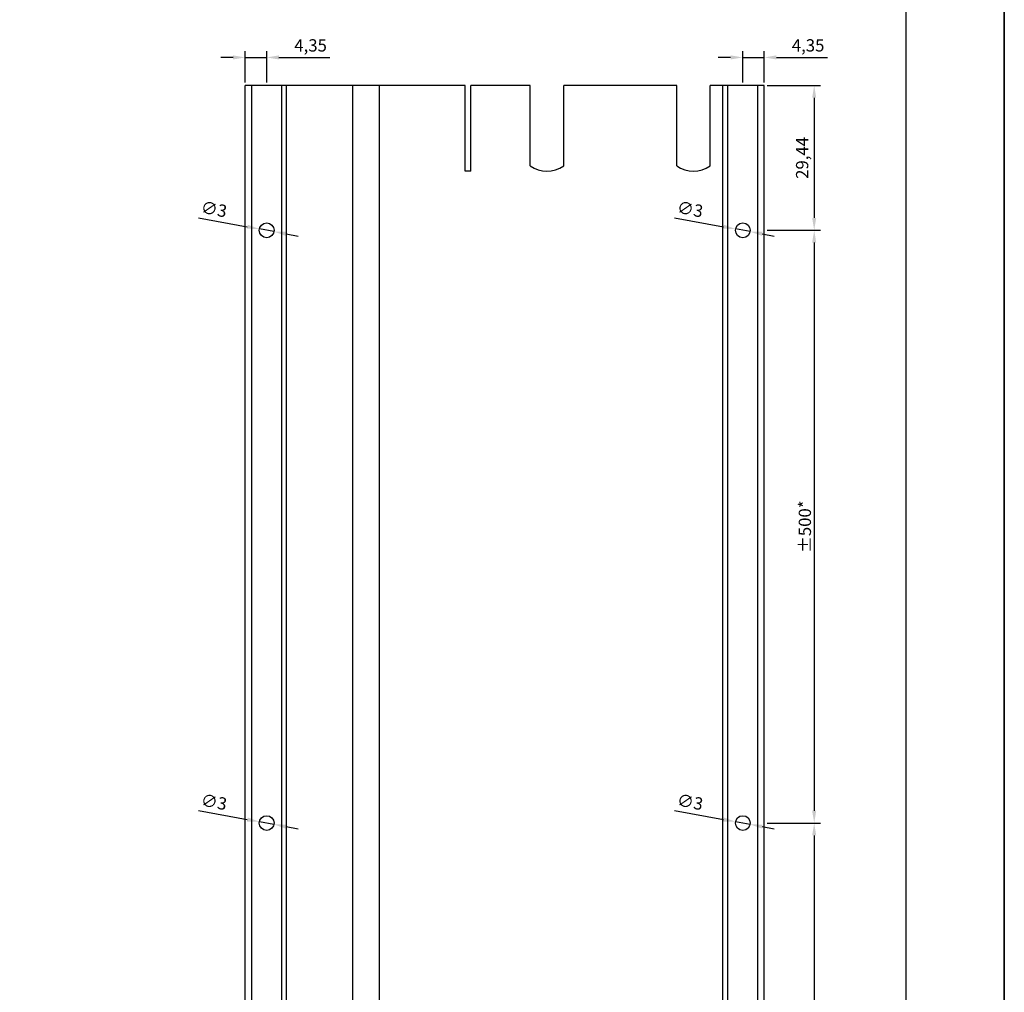
# Model space of a CAD drawing. Units: millimetres. Extents: x 0 to 8780, y 0 to 594.
# Drawn here: x 4620 to 4820, y 198 to 396 of the extents above; entities that cross this region are included whole.
import ezdxf

# ---------------------------------------------------------------- set-up
doc = ezdxf.new("R2010")
doc.units = ezdxf.units.MM
doc.layers.add('Camada 1', color=7, linetype='Continuous', true_color=0xd2321a)
doc.layers.add('Layout', color=7, linetype='Continuous', true_color=0xffffff)
doc.layers.add('Layout 2 - Gride', color=253, linetype='Continuous')
doc.layers.add('PERFIL_PERFIL', color=7, linetype='Continuous')
doc.styles.get("Standard").update_dxf_attribs({"font": 'arial.ttf'})
doc.dimstyles.new('ISO-25', dxfattribs={"dimtxt": 2.5, "dimasz": 2.5, "dimexe": 1.25, "dimexo": 0.625, "dimtad": 1, "dimtxsty": 'Standard', "dimcen": 2.5, "dimadec": 0, "dimazin": 0, "dimtfac": 1, "dimtmove": 0, "dimatfit": 3, "dimfxl": 1, "dimarcsym": 0})

# ---------------------------------------------------------------- blocks, each defined once
blk = doc.blocks.new('*D408')
at = {"layer": 'Defpoints', "color": 0}
for p in [(4668.51, 232.51), (4671.46, 231.97)]:
    blk.add_point(p, dxfattribs=at)
at = {"layer": 'PERFIL_PERFIL', "color": 0, "lineweight": -2}
for p, q in [((4656.09, 234.78), (4666.05, 232.96)), ((4671.46, 231.97), (4668.51, 232.51)), ((4673.92, 231.52), (4676.38, 231.07))]:
    blk.add_line(p, q, dxfattribs=at)
at = {"layer": 'PERFIL_PERFIL', "color": 0}
for points in [[(4665.98, 232.55), (4666.13, 233.37), (4668.51, 232.51)], [(4674, 231.93), (4673.85, 231.11), (4671.46, 231.97)]]:
    blk.add_solid(points, dxfattribs=at)
at = {"layer": 'PERFIL_PERFIL', "color": 0, "insert": (4659.21, 236.21), "char_height": 2.5, "attachment_point": 5, "rotation": 349.6406}
blk.add_mtext('∅3', dxfattribs=at)
blk = doc.blocks.new('*D409')
at = {"layer": 'Defpoints', "color": 0}
for p in [(4765.35, 232.51), (4768.3, 231.97)]:
    blk.add_point(p, dxfattribs=at)
at = {"layer": 'PERFIL_PERFIL', "color": 0, "lineweight": -2}
for p, q in [((4752.93, 234.78), (4762.89, 232.96)), ((4768.3, 231.97), (4765.35, 232.51)), ((4770.76, 231.52), (4773.22, 231.07))]:
    blk.add_line(p, q, dxfattribs=at)
at = {"layer": 'PERFIL_PERFIL', "color": 0}
for points in [[(4762.81, 232.55), (4762.96, 233.37), (4765.35, 232.51)], [(4770.83, 231.93), (4770.68, 231.11), (4768.3, 231.97)]]:
    blk.add_solid(points, dxfattribs=at)
at = {"layer": 'PERFIL_PERFIL', "color": 0, "insert": (4756.04, 236.21), "char_height": 2.5, "attachment_point": 5, "rotation": 349.6406}
blk.add_mtext('∅3', dxfattribs=at)
blk = doc.blocks.new('*D410')
at = {"layer": 'Defpoints', "color": 0}
for p in [(4668.51, 353.07), (4671.46, 352.53)]:
    blk.add_point(p, dxfattribs=at)
at = {"layer": 'PERFIL_PERFIL', "color": 0, "lineweight": -2}
for p, q in [((4656.09, 355.34), (4666.05, 353.52)), ((4671.46, 352.53), (4668.51, 353.07)), ((4673.92, 352.08), (4676.38, 351.63))]:
    blk.add_line(p, q, dxfattribs=at)
at = {"layer": 'PERFIL_PERFIL', "color": 0}
for points in [[(4665.98, 353.11), (4666.13, 353.93), (4668.51, 353.07)], [(4674, 352.49), (4673.85, 351.67), (4671.46, 352.53)]]:
    blk.add_solid(points, dxfattribs=at)
at = {"layer": 'PERFIL_PERFIL', "color": 0, "insert": (4659.21, 356.77), "char_height": 2.5, "attachment_point": 5, "rotation": 349.6406}
blk.add_mtext('∅3', dxfattribs=at)
blk = doc.blocks.new('*D411')
at = {"layer": 'Defpoints', "color": 0}
for p in [(4765.35, 353.07), (4768.3, 352.53)]:
    blk.add_point(p, dxfattribs=at)
at = {"layer": 'PERFIL_PERFIL', "color": 0, "lineweight": -2}
for p, q in [((4752.93, 355.34), (4762.89, 353.52)), ((4768.3, 352.53), (4765.35, 353.07)), ((4770.76, 352.08), (4773.22, 351.63))]:
    blk.add_line(p, q, dxfattribs=at)
at = {"layer": 'PERFIL_PERFIL', "color": 0}
for points in [[(4762.81, 353.11), (4762.96, 353.93), (4765.35, 353.07)], [(4770.83, 352.49), (4770.68, 351.67), (4768.3, 352.53)]]:
    blk.add_solid(points, dxfattribs=at)
at = {"layer": 'PERFIL_PERFIL', "color": 0, "insert": (4756.04, 356.77), "char_height": 2.5, "attachment_point": 5, "rotation": 349.6406}
blk.add_mtext('∅3', dxfattribs=at)
blk = doc.blocks.new('*D413')
at = {"layer": 'Defpoints', "color": 0}
for p in [(4771.17, 382.24), (4771.17, 352.8), (4781.34, 352.8)]:
    blk.add_point(p, dxfattribs=at)
at = {"layer": 'PERFIL_PERFIL', "color": 0, "lineweight": -2}
for p, q in [((4771.8, 382.24), (4782.59, 382.24)), ((4781.34, 379.74), (4781.34, 355.3)), ((4771.8, 352.8), (4782.59, 352.8))]:
    blk.add_line(p, q, dxfattribs=at)
at = {"layer": 'PERFIL_PERFIL', "color": 0}
for points in [[(4781.75, 379.74), (4780.92, 379.74), (4781.34, 382.24)], [(4780.92, 355.3), (4781.75, 355.3), (4781.34, 352.8)]]:
    blk.add_solid(points, dxfattribs=at)
at = {"layer": 'PERFIL_PERFIL', "color": 0, "insert": (4779.21, 367.52), "char_height": 2.5, "attachment_point": 5, "rotation": 90}
blk.add_mtext('29,44', dxfattribs=at)
blk = doc.blocks.new('*D414')
at = {"layer": 'Defpoints', "color": 0}
for p in [(4771.17, 352.8), (4771.17, 232.24), (4781.34, 232.24)]:
    blk.add_point(p, dxfattribs=at)
at = {"layer": 'PERFIL_PERFIL', "color": 0, "lineweight": -2}
for p, q in [((4771.8, 352.8), (4782.59, 352.8)), ((4781.34, 350.3), (4781.34, 234.74)), ((4771.8, 232.24), (4782.59, 232.24))]:
    blk.add_line(p, q, dxfattribs=at)
at = {"layer": 'PERFIL_PERFIL', "color": 0}
for points in [[(4781.75, 350.3), (4780.92, 350.3), (4781.34, 352.8)], [(4780.92, 234.74), (4781.75, 234.74), (4781.34, 232.24)]]:
    blk.add_solid(points, dxfattribs=at)
at = {"layer": 'PERFIL_PERFIL', "color": 0, "insert": (4779.44, 292.52), "char_height": 2.5, "attachment_point": 5, "rotation": 90}
blk.add_mtext('{\\fTitillium Web|b0|i0|c0|p2;±500*}', dxfattribs=at)
blk = doc.blocks.new('*D415')
at = {"layer": 'Defpoints', "color": 0}
for p in [(4771.17, 232.24), (4771.17, 111.68), (4781.34, 111.68)]:
    blk.add_point(p, dxfattribs=at)
at = {"layer": 'PERFIL_PERFIL', "color": 0, "lineweight": -2}
for p, q in [((4771.8, 232.24), (4782.59, 232.24)), ((4781.34, 229.74), (4781.34, 114.18)), ((4771.8, 111.68), (4782.59, 111.68))]:
    blk.add_line(p, q, dxfattribs=at)
at = {"layer": 'PERFIL_PERFIL', "color": 0}
for points in [[(4781.75, 229.74), (4780.92, 229.74), (4781.34, 232.24)], [(4780.92, 114.18), (4781.75, 114.18), (4781.34, 111.68)]]:
    blk.add_solid(points, dxfattribs=at)
at = {"layer": 'PERFIL_PERFIL', "color": 0, "insert": (4779.44, 171.96), "char_height": 2.5, "attachment_point": 5, "rotation": 90}
blk.add_mtext('±500*', dxfattribs=at)
blk = doc.blocks.new('*D435')
at = {"layer": 'Defpoints', "color": 0}
for p in [(4771.17, 387.95), (4766.82, 382.24), (4771.17, 382.24)]:
    blk.add_point(p, dxfattribs=at)
at = {"layer": 'PERFIL_PERFIL', "color": 0, "lineweight": -2}
for p, q in [((4766.82, 382.86), (4766.82, 389.2)), ((4771.17, 382.86), (4771.17, 389.2)), ((4764.32, 387.95), (4761.82, 387.95)), ((4766.82, 387.95), (4771.17, 387.95)), ((4773.67, 387.95), (4784.04, 387.95))]:
    blk.add_line(p, q, dxfattribs=at)
at = {"layer": 'PERFIL_PERFIL', "color": 0}
for points in [[(4764.32, 387.54), (4764.32, 388.37), (4766.82, 387.95)], [(4773.67, 388.37), (4773.67, 387.54), (4771.17, 387.95)]]:
    blk.add_solid(points, dxfattribs=at)
at = {"layer": 'PERFIL_PERFIL', "color": 0, "insert": (4780.1, 390.08), "char_height": 2.5, "attachment_point": 5}
blk.add_mtext('4,35', dxfattribs=at)
blk = doc.blocks.new('*D436')
at = {"layer": 'Defpoints', "color": 0}
for p in [(4669.99, 387.95), (4665.64, 382.24), (4669.99, 382.24)]:
    blk.add_point(p, dxfattribs=at)
at = {"layer": 'PERFIL_PERFIL', "color": 0, "lineweight": -2}
for p, q in [((4665.64, 382.86), (4665.64, 389.2)), ((4669.99, 382.86), (4669.99, 389.2)), ((4663.14, 387.95), (4660.64, 387.95)), ((4665.64, 387.95), (4669.99, 387.95)), ((4672.49, 387.95), (4682.85, 387.95))]:
    blk.add_line(p, q, dxfattribs=at)
at = {"layer": 'PERFIL_PERFIL', "color": 0}
for points in [[(4663.14, 387.54), (4663.14, 388.37), (4665.64, 387.95)], [(4672.49, 388.37), (4672.49, 387.54), (4669.99, 387.95)]]:
    blk.add_solid(points, dxfattribs=at)
at = {"layer": 'PERFIL_PERFIL', "color": 0, "insert": (4678.92, 390.08), "char_height": 2.5, "attachment_point": 5}
blk.add_mtext('4,35', dxfattribs=at)

msp = doc.modelspace()

# ---------------------------------------------------------------- linework, layer by layer
at = {"layer": 'Camada 1', "color": 7}
for p, q in [((4665.638, 82.239), (4665.638, 382.239)), ((4710.337, 382.239), (4665.638, 382.239)), ((4666.938, 82.268), (4666.938, 382.239)), ((4673.038, 82.407), (4673.038, 382.239)), ((4674.038, 82.429), (4674.038, 382.239)), ((4687.438, 382.239), (4687.438, 82.733)), ((4692.838, 382.239), (4692.838, 82.856)), ((4710.337, 364.839), (4710.337, 382.239)), ((4723.588, 382.239), (4711.537, 382.239)), ((4711.537, 364.839), (4711.537, 382.239)), ((4723.588, 382.239), (4711.537, 382.239)), ((4723.588, 365.895), (4723.588, 382.239)), ((4753.385, 382.239), (4730.388, 382.239)), ((4730.388, 365.895), (4730.388, 382.239)), ((4753.385, 382.239), (4730.388, 382.239)), ((4753.385, 365.895), (4753.385, 382.239)), ((4771.172, 382.239), (4760.185, 382.239)), ((4760.185, 365.895), (4760.185, 382.239)), ((4762.772, 86.364), (4762.772, 382.239)), ((4763.772, 86.399), (4763.772, 382.239)), ((4769.872, 86.613), (4769.872, 382.239)), ((4771.172, 86.659), (4771.172, 382.239)), ((4711.537, 364.839), (4710.337, 364.839))]:
    msp.add_line(p, q, dxfattribs=at)
for centre in [(4669.988, 352.796), (4766.822, 352.796), (4669.988, 232.239), (4766.822, 232.239)]:
    msp.add_circle(centre, 1.5, dxfattribs=at)
for centre in [(4726.988, 370.839), (4756.785, 370.839)]:
    msp.add_arc(centre, 6, 235.48189, 304.51811, dxfattribs=at)
at = {"layer": 'Layout', "color": 9, "flags": 128}
for points in [[(4400, 594), (4820, 594), (4820, 0), (4400, 0)], [(4420, 520.517), (4800, 520.517), (4800, 57.483), (4420, 57.483)]]:
    msp.add_lwpolyline(points, close=True, dxfattribs=at)
at = {"layer": 'Layout 2 - Gride'}
msp.add_lwpolyline([(4400, 0), (4820, 0), (4820, 594), (4400, 594), (4400, 0)], dxfattribs=at)

# ---------------------------------------------------------------- dimensions: what is measured, and where the dimension line sits
at = {"layer": 'PERFIL_PERFIL'}
for base, p1, p2, picture, middle in [((4669.988, 387.954), (4665.638, 382.239), (4669.988, 382.239), '*D436', (4678.92, 390.082)), ((4771.172, 387.954), (4766.822, 382.239), (4771.172, 382.239), '*D435', (4780.104, 390.082))]:
    dim = msp.add_linear_dim(base=base, p1=p1, p2=p2, dimstyle='ISO-25', dxfattribs=at)
    dim.commit()
    dim.dimension.update_dxf_attribs({"geometry": picture, "text_midpoint": middle})
dim = msp.add_linear_dim(base=(4781.337, 352.796), p1=(4771.172, 382.239), p2=(4771.172, 352.796), angle=90, dimstyle='ISO-25', dxfattribs=at)
dim.commit()
dim.dimension.update_dxf_attribs({"geometry": '*D413', "text_midpoint": (4779.21, 367.517)})
for p1, p2, picture, middle in [((4671.464, 352.527), (4668.513, 353.066), '*D410', (4658.851, 354.832)), ((4768.298, 352.527), (4765.347, 353.066), '*D411', (4755.685, 354.832)), ((4671.464, 231.969), (4668.513, 232.508), '*D408', (4658.851, 234.275)), ((4768.298, 231.969), (4765.347, 232.508), '*D409', (4755.685, 234.275))]:
    dim = msp.add_diameter_dim_2p(p1=p1, p2=p2, dimstyle='ISO-25', dxfattribs=at)
    dim.commit()
    dim.dimension.update_dxf_attribs({"geometry": picture, "text_midpoint": middle, "dimtype": 163})
for base, p1, p2, text, picture, middle in [((4781.337, 232.239), (4771.172, 352.796), (4771.172, 232.239), '{\\fTitillium Web|b0|i0|c0|p2;±500*}', '*D414', (4779.444, 292.517)), ((4781.337, 111.681), (4771.172, 232.239), (4771.172, 111.681), '±500*', '*D415', (4779.436, 171.96))]:
    dim = msp.add_linear_dim(base=base, p1=p1, p2=p2, angle=90, text=text, dimstyle='ISO-25', dxfattribs=at)
    dim.commit()
    dim.dimension.update_dxf_attribs({"geometry": picture, "text_midpoint": middle})

doc.saveas('drawing.dxf')
